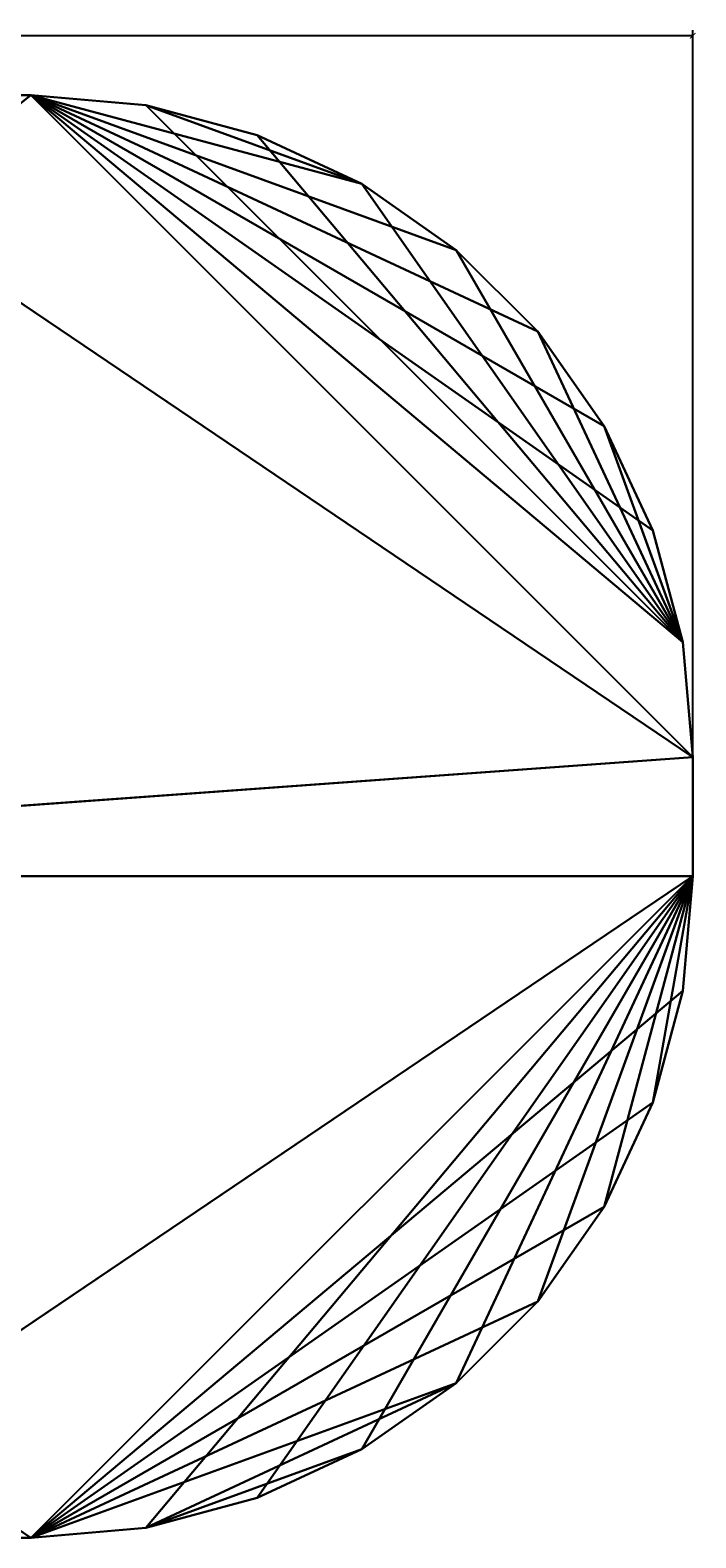
# Model space of a CAD drawing. Extents: x -2265 to 1927, y -1642 to 1783.
# Drawn here: x 419 to 1927, y -1635 to 1783 of the extents above; entities that cross this region are included whole.
import ezdxf

# ---------------------------------------------------------------- set-up
doc = ezdxf.new("R2010")
doc.units = 0
doc.header["$LTSCALE"] = 25.4
doc.layers.get('0').update_dxf_attribs({"linetype": 'CONTINUOUS'})
doc.layers.get('DEFPOINTS').update_dxf_attribs({"linetype": 'CONTINUOUS'})
doc.styles.add('TAHOMA', font='txt')
doc.dimstyles.new('DIMSTYLE1', dxfattribs={"dimtxt": 1, "dimasz": 12.7, "dimexe": 12.7, "dimexo": 12.7, "dimgap": 2.54, "dimtad": 0, "dimtih": 1, "dimtoh": 1, "dimdec": 0, "dimzin": 0, "dimtxsty": 'TAHOMA', "dimblk": 'ARCHTICK', "dimcen": 0.09, "dimazin": 3, "dimtfac": 1, "dimtdec": 4, "dimtofl": 0, "dimtmove": 0, "dimatfit": 3, "dimtolj": 1, "dimtzin": 0})

# ---------------------------------------------------------------- blocks, each defined once
blk = doc.blocks.new('____004186_STL')
at = {"color": 254}
for p, q in [((18, -1786.4, 530.2), (2238, -16.4, 530.2)), ((18, -1786.4, 530.2), (2238, -16.4, 530.2)), ((1518, -16.4, 530.2), (2238, -16.4, 530.2)), ((2238, -16.4, 530.2), (1518, -16.4, 530.1)), ((2238, -16.4, 530.2), (1518, -16.4, 530.1)), ((2238, -16.4, 530.1), (1518, -16.4, 530.1)), ((1518, -16.4, 530.2), (2238, -16.4, 530.2)), ((1518, -16.4, 530.1), (3738, -1516.4, 530.1)), ((1518, -16.4, 530.1), (3738, -1516.4, 530.1)), ((2238, -16.4, 530.1), (1518, -16.4, 530.1)), ((2498.5, -39.1, 530.1), (2238, -16.4, 530.1)), ((2238, -16.4, 530.1), (2498.5, -39.1, 530.2)), ((2238, -16.4, 530.1), (2498.5, -39.1, 530.2)), ((2238, -16.4, 530.1), (2238, -16.4, 530.2)), ((2238, -16.4, 530.2), (2498.5, -39.1, 530.2)), ((2238, -16.4, 530.1), (2238, -16.4, 530.2)), ((3738, -1516.4, 530.2), (2238, -16.4, 530.2)), ((3738, -1516.4, 530.2), (2238, -16.4, 530.2)), ((3715.2, -1255.9, 530.2), (2238, -16.4, 530.2)), ((3647.5, -1003.3, 530.2), (2238, -16.4, 530.2)), ((3715.2, -1255.9, 530.2), (2238, -16.4, 530.2)), ((3647.5, -1003.3, 530.2), (2238, -16.4, 530.2)), ((3537, -766.4, 530.2), (2238, -16.4, 530.2)), ((3537, -766.4, 530.2), (2238, -16.4, 530.2)), ((3387.1, -552.2, 530.2), (2238, -16.4, 530.2)), ((3202.2, -367.3, 530.2), (2238, -16.4, 530.2)), ((3387.1, -552.2, 530.2), (2238, -16.4, 530.2)), ((3202.2, -367.3, 530.2), (2238, -16.4, 530.2)), ((2988, -217.3, 530.2), (2238, -16.4, 530.2)), ((2988, -217.3, 530.2), (2238, -16.4, 530.2)), ((2238, -16.4, 530.2), (2498.5, -39.1, 530.2)), ((2238, -16.4, 530.1), (3738, -1516.4, 530.1)), ((2238, -16.4, 530.1), (3738, -1516.4, 530.1)), ((2238, -16.4, 530.1), (3715.2, -1255.9, 530.1)), ((2238, -16.4, 530.1), (3715.2, -1255.9, 530.1)), ((2498.5, -39.1, 530.1), (2238, -16.4, 530.1)), ((2751, -106.8, 530.1), (2498.5, -39.1, 530.1)), ((2498.5, -39.1, 530.1), (2751, -106.8, 530.2)), ((2498.5, -39.1, 530.1), (2751, -106.8, 530.2)), ((2498.5, -39.1, 530.1), (2498.5, -39.1, 530.2)), ((2498.5, -39.1, 530.2), (2751, -106.8, 530.2)), ((2498.5, -39.1, 530.1), (2498.5, -39.1, 530.2)), ((2988, -217.3, 530.2), (2498.5, -39.1, 530.2)), ((2988, -217.3, 530.2), (2498.5, -39.1, 530.2)), ((2498.5, -39.1, 530.2), (2751, -106.8, 530.2)), ((2498.5, -39.1, 530.1), (3715.2, -1255.9, 530.1)), ((2498.5, -39.1, 530.1), (3715.2, -1255.9, 530.1)), ((2751, -106.8, 530.1), (2498.5, -39.1, 530.1)), ((2988, -217.3, 530.1), (2751, -106.8, 530.1)), ((2751, -106.8, 530.1), (2988, -217.3, 530.2)), ((2751, -106.8, 530.1), (2988, -217.3, 530.2)), ((2751, -106.8, 530.1), (2751, -106.8, 530.2)), ((2751, -106.8, 530.2), (2988, -217.3, 530.2)), ((2751, -106.8, 530.1), (2751, -106.8, 530.2)), ((2751, -106.8, 530.2), (2988, -217.3, 530.2)), ((3715.2, -1255.9, 530.1), (2751, -106.8, 530.1)), ((2988, -217.3, 530.1), (2751, -106.8, 530.1)), ((3715.2, -1255.9, 530.1), (2751, -106.8, 530.1)), ((3202.2, -367.3, 530.1), (2988, -217.3, 530.1)), ((2988, -217.3, 530.1), (3202.2, -367.3, 530.2)), ((2988, -217.3, 530.1), (3202.2, -367.3, 530.2)), ((2988, -217.3, 530.1), (2988, -217.3, 530.2)), ((2988, -217.3, 530.2), (3202.2, -367.3, 530.2)), ((2988, -217.3, 530.1), (2988, -217.3, 530.2)), ((2988, -217.3, 530.2), (3202.2, -367.3, 530.2)), ((3202.2, -367.3, 530.1), (2988, -217.3, 530.1)), ((3715.2, -1255.9, 530.1), (2988, -217.3, 530.1)), ((3715.2, -1255.9, 530.1), (2988, -217.3, 530.1)), ((3387.1, -552.2, 530.1), (3202.2, -367.3, 530.1)), ((3202.2, -367.3, 530.1), (3387.1, -552.2, 530.2)), ((3202.2, -367.3, 530.1), (3387.1, -552.2, 530.2)), ((3202.2, -367.3, 530.1), (3202.2, -367.3, 530.2)), ((3202.2, -367.3, 530.2), (3387.1, -552.2, 530.2)), ((3202.2, -367.3, 530.1), (3202.2, -367.3, 530.2)), ((3202.2, -367.3, 530.2), (3387.1, -552.2, 530.2)), ((3202.2, -367.3, 530.1), (3715.2, -1255.9, 530.1)), ((3387.1, -552.2, 530.1), (3202.2, -367.3, 530.1)), ((3202.2, -367.3, 530.1), (3715.2, -1255.9, 530.1)), ((3537, -766.4, 530.1), (3387.1, -552.2, 530.1)), ((3387.1, -552.2, 530.1), (3537, -766.4, 530.2)), ((3387.1, -552.2, 530.1), (3537, -766.4, 530.2)), ((3387.1, -552.2, 530.1), (3387.1, -552.2, 530.2)), ((3387.1, -552.2, 530.2), (3537, -766.4, 530.2)), ((3387.1, -552.2, 530.1), (3387.1, -552.2, 530.2)), ((3387.1, -552.2, 530.2), (3537, -766.4, 530.2)), ((3387.1, -552.2, 530.1), (3715.2, -1255.9, 530.1)), ((3387.1, -552.2, 530.1), (3715.2, -1255.9, 530.1)), ((3537, -766.4, 530.1), (3387.1, -552.2, 530.1)), ((3647.5, -1003.3, 530.1), (3537, -766.4, 530.1)), ((3537, -766.4, 530.1), (3647.5, -1003.3, 530.2)), ((3537, -766.4, 530.1), (3647.5, -1003.3, 530.2)), ((3537, -766.4, 530.1), (3537, -766.4, 530.2)), ((3537, -766.4, 530.2), (3647.5, -1003.3, 530.2)), ((3537, -766.4, 530.1), (3537, -766.4, 530.2)), ((3537, -766.4, 530.2), (3647.5, -1003.3, 530.2)), ((3537, -766.4, 530.1), (3715.2, -1255.9, 530.1)), ((3537, -766.4, 530.1), (3715.2, -1255.9, 530.1)), ((3647.5, -1003.3, 530.1), (3537, -766.4, 530.1)), ((3715.2, -1255.9, 530.1), (3647.5, -1003.3, 530.1)), ((3647.5, -1003.3, 530.1), (3715.2, -1255.9, 530.2)), ((3647.5, -1003.3, 530.1), (3715.2, -1255.9, 530.2)), ((3647.5, -1003.3, 530.1), (3647.5, -1003.3, 530.2)), ((3647.5, -1003.3, 530.2), (3715.2, -1255.9, 530.2)), ((3647.5, -1003.3, 530.1), (3647.5, -1003.3, 530.2)), ((3647.5, -1003.3, 530.2), (3715.2, -1255.9, 530.2)), ((3715.2, -1255.9, 530.1), (3647.5, -1003.3, 530.1)), ((3738, -1516.4, 530.1), (3715.2, -1255.9, 530.1)), ((3715.2, -1255.9, 530.1), (3738, -1516.4, 530.2)), ((3715.2, -1255.9, 530.1), (3738, -1516.4, 530.2)), ((3715.2, -1255.9, 530.1), (3715.2, -1255.9, 530.2)), ((3715.2, -1255.9, 530.2), (3738, -1516.4, 530.2)), ((3715.2, -1255.9, 530.1), (3715.2, -1255.9, 530.2)), ((3715.2, -1255.9, 530.2), (3738, -1516.4, 530.2)), ((3738, -1516.4, 530.1), (3715.2, -1255.9, 530.1)), ((3738, -1516.4, 530.2), (18, -1786.4, 530.2)), ((3738, -1516.4, 530.2), (18, -1786.4, 530.2)), ((18, -1786.4, 530.1), (3738, -1516.4, 530.1)), ((18, -1786.4, 530.1), (3738, -1516.4, 530.1)), ((3738, -1516.4, 530.2), (3738, -1786.4, 530.2)), ((3738, -1786.4, 530.2), (3738, -1516.4, 530.1)), ((3738, -1516.4, 530.1), (3738, -1516.4, 530.2)), ((3738, -1786.4, 530.2), (3738, -1516.4, 530.1)), ((3738, -1786.4, 530.1), (3738, -1516.4, 530.1)), ((3738, -1516.4, 530.1), (3738, -1516.4, 530.2)), ((3738, -1516.4, 530.2), (3738, -1786.4, 530.2)), ((3738, -1786.4, 530.1), (3738, -1516.4, 530.1)), ((18, -1786.4, 530.2), (3738, -1786.4, 530.2)), ((18, -1786.4, 530.2), (3738, -1786.4, 530.2)), ((3738, -1786.4, 530.1), (18, -1786.4, 530.1)), ((18, -1786.4, 530.1), (2238, -3286.4, 530.1)), ((3738, -1786.4, 530.1), (18, -1786.4, 530.1)), ((18, -1786.4, 530.1), (2238, -3286.4, 530.1)), ((1518, -3286.4, 530.2), (3738, -1786.4, 530.2)), ((1518, -3286.4, 530.2), (3738, -1786.4, 530.2)), ((2238, -3286.4, 530.2), (3738, -1786.4, 530.2)), ((2238, -3286.4, 530.2), (3738, -1786.4, 530.2)), ((3738, -1786.4, 530.1), (2238, -3286.4, 530.1)), ((3738, -1786.4, 530.1), (2238, -3286.4, 530.1)), ((2498.5, -3263.6, 530.2), (3738, -1786.4, 530.2)), ((2498.5, -3263.6, 530.2), (3738, -1786.4, 530.2)), ((2751, -3195.9, 530.2), (3738, -1786.4, 530.2)), ((2751, -3195.9, 530.2), (3738, -1786.4, 530.2)), ((2988, -3085.4, 530.2), (3738, -1786.4, 530.2)), ((2988, -3085.4, 530.2), (3738, -1786.4, 530.2)), ((3738, -1786.4, 530.2), (3202.2, -2935.4, 530.2)), ((3738, -1786.4, 530.2), (3202.2, -2935.4, 530.2)), ((3387.1, -2750.5, 530.2), (3738, -1786.4, 530.2)), ((3387.1, -2750.5, 530.2), (3738, -1786.4, 530.2)), ((3537, -2536.4, 530.2), (3738, -1786.4, 530.2)), ((3537, -2536.4, 530.2), (3738, -1786.4, 530.2)), ((3647.5, -2299.4, 530.2), (3738, -1786.4, 530.2)), ((3647.5, -2299.4, 530.2), (3738, -1786.4, 530.2)), ((3715.2, -2046.8, 530.1), (3738, -1786.4, 530.1)), ((3738, -1786.4, 530.1), (3715.2, -2046.8, 530.2)), ((3738, -1786.4, 530.1), (3715.2, -2046.8, 530.2)), ((3738, -1786.4, 530.2), (3715.2, -2046.8, 530.2)), ((3738, -1786.4, 530.2), (3715.2, -2046.8, 530.2)), ((3715.2, -2046.8, 530.1), (3738, -1786.4, 530.1)), ((3738, -1786.4, 530.1), (3738, -1786.4, 530.2)), ((3738, -1786.4, 530.1), (3738, -1786.4, 530.2)), ((3715.2, -2046.8, 530.1), (2238, -3286.4, 530.1)), ((3715.2, -2046.8, 530.1), (2238, -3286.4, 530.1)), ((3647.5, -2299.4, 530.1), (3715.2, -2046.8, 530.1)), ((3715.2, -2046.8, 530.1), (3647.5, -2299.4, 530.2)), ((3715.2, -2046.8, 530.1), (3647.5, -2299.4, 530.2)), ((3715.2, -2046.8, 530.2), (3647.5, -2299.4, 530.2)), ((3715.2, -2046.8, 530.2), (3647.5, -2299.4, 530.2)), ((3647.5, -2299.4, 530.1), (3715.2, -2046.8, 530.1)), ((3715.2, -2046.8, 530.1), (3715.2, -2046.8, 530.2)), ((3715.2, -2046.8, 530.1), (3715.2, -2046.8, 530.2)), ((2238, -3286.4, 530.1), (3647.5, -2299.4, 530.1)), ((2238, -3286.4, 530.1), (3647.5, -2299.4, 530.1)), ((3537, -2536.4, 530.1), (3647.5, -2299.4, 530.1)), ((3647.5, -2299.4, 530.1), (3537, -2536.4, 530.2)), ((3647.5, -2299.4, 530.1), (3537, -2536.4, 530.2)), ((3647.5, -2299.4, 530.2), (3537, -2536.4, 530.2)), ((3647.5, -2299.4, 530.2), (3537, -2536.4, 530.2)), ((3537, -2536.4, 530.1), (3647.5, -2299.4, 530.1)), ((3647.5, -2299.4, 530.1), (3647.5, -2299.4, 530.2)), ((3647.5, -2299.4, 530.1), (3647.5, -2299.4, 530.2)), ((3537, -2536.4, 530.1), (2238, -3286.4, 530.1)), ((3537, -2536.4, 530.1), (2238, -3286.4, 530.1)), ((3387.1, -2750.5, 530.1), (3537, -2536.4, 530.1)), ((3537, -2536.4, 530.1), (3387.1, -2750.5, 530.2)), ((3537, -2536.4, 530.1), (3387.1, -2750.5, 530.2)), ((3537, -2536.4, 530.2), (3387.1, -2750.5, 530.2)), ((3537, -2536.4, 530.2), (3387.1, -2750.5, 530.2)), ((3387.1, -2750.5, 530.1), (3537, -2536.4, 530.1)), ((3537, -2536.4, 530.1), (3537, -2536.4, 530.2)), ((3537, -2536.4, 530.1), (3537, -2536.4, 530.2)), ((3387.1, -2750.5, 530.1), (2238, -3286.4, 530.1)), ((3387.1, -2750.5, 530.1), (2238, -3286.4, 530.1)), ((3202.2, -2935.4, 530.1), (3387.1, -2750.5, 530.1)), ((3387.1, -2750.5, 530.1), (3202.2, -2935.4, 530.2)), ((3387.1, -2750.5, 530.1), (3202.2, -2935.4, 530.2)), ((3387.1, -2750.5, 530.2), (3202.2, -2935.4, 530.2)), ((3387.1, -2750.5, 530.2), (3202.2, -2935.4, 530.2)), ((3202.2, -2935.4, 530.1), (3387.1, -2750.5, 530.1)), ((3387.1, -2750.5, 530.1), (3387.1, -2750.5, 530.2)), ((3387.1, -2750.5, 530.1), (3387.1, -2750.5, 530.2)), ((3202.2, -2935.4, 530.1), (2238, -3286.4, 530.1)), ((3202.2, -2935.4, 530.1), (2238, -3286.4, 530.1)), ((3202.2, -2935.4, 530.1), (2498.5, -3263.6, 530.1)), ((3202.2, -2935.4, 530.1), (2498.5, -3263.6, 530.1)), ((2988, -3085.4, 530.1), (3202.2, -2935.4, 530.1)), ((3202.2, -2935.4, 530.1), (2988, -3085.4, 530.2)), ((3202.2, -2935.4, 530.1), (2988, -3085.4, 530.2)), ((3202.2, -2935.4, 530.2), (2988, -3085.4, 530.2)), ((3202.2, -2935.4, 530.2), (2988, -3085.4, 530.2)), ((2988, -3085.4, 530.1), (3202.2, -2935.4, 530.1)), ((3202.2, -2935.4, 530.1), (3202.2, -2935.4, 530.2)), ((3202.2, -2935.4, 530.1), (3202.2, -2935.4, 530.2)), ((2988, -3085.4, 530.1), (2498.5, -3263.6, 530.1)), ((2988, -3085.4, 530.1), (2498.5, -3263.6, 530.1)), ((2751, -3195.9, 530.1), (2988, -3085.4, 530.1)), ((2988, -3085.4, 530.1), (2751, -3195.9, 530.2)), ((2988, -3085.4, 530.1), (2751, -3195.9, 530.2)), ((2988, -3085.4, 530.2), (2751, -3195.9, 530.2)), ((2988, -3085.4, 530.2), (2751, -3195.9, 530.2)), ((2751, -3195.9, 530.1), (2988, -3085.4, 530.1)), ((2988, -3085.4, 530.1), (2988, -3085.4, 530.2)), ((2988, -3085.4, 530.1), (2988, -3085.4, 530.2)), ((2498.5, -3263.6, 530.1), (2751, -3195.9, 530.1)), ((2751, -3195.9, 530.1), (2498.5, -3263.6, 530.2)), ((2751, -3195.9, 530.1), (2498.5, -3263.6, 530.2)), ((2751, -3195.9, 530.2), (2498.5, -3263.6, 530.2)), ((2751, -3195.9, 530.2), (2498.5, -3263.6, 530.2)), ((2498.5, -3263.6, 530.1), (2751, -3195.9, 530.1)), ((2751, -3195.9, 530.1), (2751, -3195.9, 530.2)), ((2751, -3195.9, 530.1), (2751, -3195.9, 530.2)), ((2238, -3286.4, 530.1), (2498.5, -3263.6, 530.1)), ((2498.5, -3263.6, 530.1), (2238, -3286.4, 530.2)), ((2498.5, -3263.6, 530.1), (2238, -3286.4, 530.2)), ((2498.5, -3263.6, 530.2), (2238, -3286.4, 530.2)), ((2498.5, -3263.6, 530.2), (2238, -3286.4, 530.2)), ((2238, -3286.4, 530.1), (2498.5, -3263.6, 530.1)), ((2498.5, -3263.6, 530.1), (2498.5, -3263.6, 530.2)), ((2498.5, -3263.6, 530.1), (2498.5, -3263.6, 530.2)), ((2238, -3286.4, 530.2), (1518, -3286.4, 530.2)), ((1518, -3286.4, 530.2), (2238, -3286.4, 530.1)), ((1518, -3286.4, 530.2), (2238, -3286.4, 530.1)), ((1518, -3286.4, 530.1), (2238, -3286.4, 530.1)), ((2238, -3286.4, 530.2), (1518, -3286.4, 530.2)), ((1518, -3286.4, 530.1), (2238, -3286.4, 530.1)), ((2238, -3286.4, 530.1), (2238, -3286.4, 530.2)), ((2238, -3286.4, 530.1), (2238, -3286.4, 530.2))]:
    blk.add_line(p, q, dxfattribs=at)
mesh = blk.add_polyface(dxfattribs=at)
corners = [(2238, -16.4, 530.2), (1518, -16.4, 530.2), (18, -1786.4, 530.2)]
mesh.append_faces([[corners[k] for k in face] for face in [(0, 1, 2)]], dxfattribs={"color": 254})
mesh = blk.add_polyface(dxfattribs=at)
corners = [(3738, -1516.4, 530.2), (2238, -16.4, 530.2), (18, -1786.4, 530.2)]
mesh.append_faces([[corners[k] for k in face] for face in [(0, 1, 2)]], dxfattribs={"color": 254})
mesh = blk.add_polyface(dxfattribs=at)
corners = [(3738, -1516.4, 530.1), (18, -1786.4, 530.1), (1518, -16.4, 530.1)]
mesh.append_faces([[corners[k] for k in face] for face in [(0, 1, 2)]], dxfattribs={"color": 254})
mesh = blk.add_polyface(dxfattribs=at)
corners = [(2238, -16.4, 530.2), (1518, -16.4, 530.1), (1518, -16.4, 530.2)]
mesh.append_faces([[corners[k] for k in face] for face in [(0, 1, 2)]], dxfattribs={"color": 254})
mesh = blk.add_polyface(dxfattribs=at)
corners = [(2238, -16.4, 530.2), (2238, -16.4, 530.1), (1518, -16.4, 530.1)]
mesh.append_faces([[corners[k] for k in face] for face in [(0, 1, 2)]], dxfattribs={"color": 254})
mesh = blk.add_polyface(dxfattribs=at)
corners = [(3738, -1516.4, 530.1), (1518, -16.4, 530.1), (2238, -16.4, 530.1)]
mesh.append_faces([[corners[k] for k in face] for face in [(0, 1, 2)]], dxfattribs={"color": 254})
mesh = blk.add_polyface(dxfattribs=at)
corners = [(2498.5, -39.1, 530.2), (2498.5, -39.1, 530.1), (2238, -16.4, 530.1)]
mesh.append_faces([[corners[k] for k in face] for face in [(0, 1, 2)]], dxfattribs={"color": 254})
mesh = blk.add_polyface(dxfattribs=at)
corners = [(2498.5, -39.1, 530.2), (2238, -16.4, 530.1), (2238, -16.4, 530.2)]
mesh.append_faces([[corners[k] for k in face] for face in [(0, 1, 2)]], dxfattribs={"color": 254})
mesh = blk.add_polyface(dxfattribs=at)
corners = [(3738, -1516.4, 530.2), (3715.2, -1255.9, 530.2), (2238, -16.4, 530.2)]
mesh.append_faces([[corners[k] for k in face] for face in [(0, 1, 2)]], dxfattribs={"color": 254})
mesh = blk.add_polyface(dxfattribs=at)
corners = [(3715.2, -1255.9, 530.2), (3647.5, -1003.3, 530.2), (2238, -16.4, 530.2)]
mesh.append_faces([[corners[k] for k in face] for face in [(0, 1, 2)]], dxfattribs={"color": 254})
mesh = blk.add_polyface(dxfattribs=at)
corners = [(3647.5, -1003.3, 530.2), (3537, -766.4, 530.2), (2238, -16.4, 530.2)]
mesh.append_faces([[corners[k] for k in face] for face in [(0, 1, 2)]], dxfattribs={"color": 254})
mesh = blk.add_polyface(dxfattribs=at)
corners = [(3537, -766.4, 530.2), (3387.1, -552.2, 530.2), (2238, -16.4, 530.2)]
mesh.append_faces([[corners[k] for k in face] for face in [(0, 1, 2)]], dxfattribs={"color": 254})
mesh = blk.add_polyface(dxfattribs=at)
corners = [(3387.1, -552.2, 530.2), (3202.2, -367.3, 530.2), (2238, -16.4, 530.2)]
mesh.append_faces([[corners[k] for k in face] for face in [(0, 1, 2)]], dxfattribs={"color": 254})
mesh = blk.add_polyface(dxfattribs=at)
corners = [(3202.2, -367.3, 530.2), (2988, -217.3, 530.2), (2238, -16.4, 530.2)]
mesh.append_faces([[corners[k] for k in face] for face in [(0, 1, 2)]], dxfattribs={"color": 254})
mesh = blk.add_polyface(dxfattribs=at)
corners = [(2988, -217.3, 530.2), (2498.5, -39.1, 530.2), (2238, -16.4, 530.2)]
mesh.append_faces([[corners[k] for k in face] for face in [(0, 1, 2)]], dxfattribs={"color": 254})
mesh = blk.add_polyface(dxfattribs=at)
corners = [(3738, -1516.4, 530.1), (2238, -16.4, 530.1), (3715.2, -1255.9, 530.1)]
mesh.append_faces([[corners[k] for k in face] for face in [(0, 1, 2)]], dxfattribs={"color": 254})
mesh = blk.add_polyface(dxfattribs=at)
corners = [(3715.2, -1255.9, 530.1), (2238, -16.4, 530.1), (2498.5, -39.1, 530.1)]
mesh.append_faces([[corners[k] for k in face] for face in [(0, 1, 2)]], dxfattribs={"color": 254})
mesh = blk.add_polyface(dxfattribs=at)
corners = [(2751, -106.8, 530.2), (2751, -106.8, 530.1), (2498.5, -39.1, 530.1)]
mesh.append_faces([[corners[k] for k in face] for face in [(0, 1, 2)]], dxfattribs={"color": 254})
mesh = blk.add_polyface(dxfattribs=at)
corners = [(2751, -106.8, 530.2), (2498.5, -39.1, 530.1), (2498.5, -39.1, 530.2)]
mesh.append_faces([[corners[k] for k in face] for face in [(0, 1, 2)]], dxfattribs={"color": 254})
mesh = blk.add_polyface(dxfattribs=at)
corners = [(2988, -217.3, 530.2), (2751, -106.8, 530.2), (2498.5, -39.1, 530.2)]
mesh.append_faces([[corners[k] for k in face] for face in [(0, 1, 2)]], dxfattribs={"color": 254})
mesh = blk.add_polyface(dxfattribs=at)
corners = [(3715.2, -1255.9, 530.1), (2498.5, -39.1, 530.1), (2751, -106.8, 530.1)]
mesh.append_faces([[corners[k] for k in face] for face in [(0, 1, 2)]], dxfattribs={"color": 254})
mesh = blk.add_polyface(dxfattribs=at)
corners = [(2988, -217.3, 530.2), (2988, -217.3, 530.1), (2751, -106.8, 530.1)]
mesh.append_faces([[corners[k] for k in face] for face in [(0, 1, 2)]], dxfattribs={"color": 254})
mesh = blk.add_polyface(dxfattribs=at)
corners = [(2988, -217.3, 530.2), (2751, -106.8, 530.1), (2751, -106.8, 530.2)]
mesh.append_faces([[corners[k] for k in face] for face in [(0, 1, 2)]], dxfattribs={"color": 254})
mesh = blk.add_polyface(dxfattribs=at)
corners = [(3715.2, -1255.9, 530.1), (2751, -106.8, 530.1), (2988, -217.3, 530.1)]
mesh.append_faces([[corners[k] for k in face] for face in [(0, 1, 2)]], dxfattribs={"color": 254})
mesh = blk.add_polyface(dxfattribs=at)
corners = [(3202.2, -367.3, 530.2), (3202.2, -367.3, 530.1), (2988, -217.3, 530.1)]
mesh.append_faces([[corners[k] for k in face] for face in [(0, 1, 2)]], dxfattribs={"color": 254})
mesh = blk.add_polyface(dxfattribs=at)
corners = [(3202.2, -367.3, 530.2), (2988, -217.3, 530.1), (2988, -217.3, 530.2)]
mesh.append_faces([[corners[k] for k in face] for face in [(0, 1, 2)]], dxfattribs={"color": 254})
mesh = blk.add_polyface(dxfattribs=at)
corners = [(3715.2, -1255.9, 530.1), (2988, -217.3, 530.1), (3202.2, -367.3, 530.1)]
mesh.append_faces([[corners[k] for k in face] for face in [(0, 1, 2)]], dxfattribs={"color": 254})
mesh = blk.add_polyface(dxfattribs=at)
corners = [(3202.2, -367.3, 530.1), (3387.1, -552.2, 530.2), (3387.1, -552.2, 530.1)]
mesh.append_faces([[corners[k] for k in face] for face in [(0, 1, 2)]], dxfattribs={"color": 254})
mesh = blk.add_polyface(dxfattribs=at)
corners = [(3202.2, -367.3, 530.2), (3387.1, -552.2, 530.2), (3202.2, -367.3, 530.1)]
mesh.append_faces([[corners[k] for k in face] for face in [(0, 1, 2)]], dxfattribs={"color": 254})
mesh = blk.add_polyface(dxfattribs=at)
corners = [(3715.2, -1255.9, 530.1), (3202.2, -367.3, 530.1), (3387.1, -552.2, 530.1)]
mesh.append_faces([[corners[k] for k in face] for face in [(0, 1, 2)]], dxfattribs={"color": 254})
mesh = blk.add_polyface(dxfattribs=at)
corners = [(3387.1, -552.2, 530.1), (3537, -766.4, 530.2), (3537, -766.4, 530.1)]
mesh.append_faces([[corners[k] for k in face] for face in [(0, 1, 2)]], dxfattribs={"color": 254})
mesh = blk.add_polyface(dxfattribs=at)
corners = [(3387.1, -552.2, 530.2), (3537, -766.4, 530.2), (3387.1, -552.2, 530.1)]
mesh.append_faces([[corners[k] for k in face] for face in [(0, 1, 2)]], dxfattribs={"color": 254})
mesh = blk.add_polyface(dxfattribs=at)
corners = [(3715.2, -1255.9, 530.1), (3387.1, -552.2, 530.1), (3537, -766.4, 530.1)]
mesh.append_faces([[corners[k] for k in face] for face in [(0, 1, 2)]], dxfattribs={"color": 254})
mesh = blk.add_polyface(dxfattribs=at)
corners = [(3537, -766.4, 530.1), (3647.5, -1003.3, 530.2), (3647.5, -1003.3, 530.1)]
mesh.append_faces([[corners[k] for k in face] for face in [(0, 1, 2)]], dxfattribs={"color": 254})
mesh = blk.add_polyface(dxfattribs=at)
corners = [(3537, -766.4, 530.2), (3647.5, -1003.3, 530.2), (3537, -766.4, 530.1)]
mesh.append_faces([[corners[k] for k in face] for face in [(0, 1, 2)]], dxfattribs={"color": 254})
mesh = blk.add_polyface(dxfattribs=at)
corners = [(3715.2, -1255.9, 530.1), (3537, -766.4, 530.1), (3647.5, -1003.3, 530.1)]
mesh.append_faces([[corners[k] for k in face] for face in [(0, 1, 2)]], dxfattribs={"color": 254})
mesh = blk.add_polyface(dxfattribs=at)
corners = [(3647.5, -1003.3, 530.1), (3715.2, -1255.9, 530.2), (3715.2, -1255.9, 530.1)]
mesh.append_faces([[corners[k] for k in face] for face in [(0, 1, 2)]], dxfattribs={"color": 254})
mesh = blk.add_polyface(dxfattribs=at)
corners = [(3647.5, -1003.3, 530.2), (3715.2, -1255.9, 530.2), (3647.5, -1003.3, 530.1)]
mesh.append_faces([[corners[k] for k in face] for face in [(0, 1, 2)]], dxfattribs={"color": 254})
mesh = blk.add_polyface(dxfattribs=at)
corners = [(3715.2, -1255.9, 530.1), (3738, -1516.4, 530.2), (3738, -1516.4, 530.1)]
mesh.append_faces([[corners[k] for k in face] for face in [(0, 1, 2)]], dxfattribs={"color": 254})
mesh = blk.add_polyface(dxfattribs=at)
corners = [(3715.2, -1255.9, 530.2), (3738, -1516.4, 530.2), (3715.2, -1255.9, 530.1)]
mesh.append_faces([[corners[k] for k in face] for face in [(0, 1, 2)]], dxfattribs={"color": 254})
mesh = blk.add_polyface(dxfattribs=at)
corners = [(3738, -1516.4, 530.2), (18, -1786.4, 530.2), (3738, -1786.4, 530.2)]
mesh.append_faces([[corners[k] for k in face] for face in [(0, 1, 2)]], dxfattribs={"color": 254})
mesh = blk.add_polyface(dxfattribs=at)
corners = [(3738, -1786.4, 530.1), (18, -1786.4, 530.1), (3738, -1516.4, 530.1)]
mesh.append_faces([[corners[k] for k in face] for face in [(0, 1, 2)]], dxfattribs={"color": 254})
mesh = blk.add_polyface(dxfattribs=at)
corners = [(3738, -1516.4, 530.2), (3738, -1786.4, 530.2), (3738, -1516.4, 530.1)]
mesh.append_faces([[corners[k] for k in face] for face in [(0, 1, 2)]], dxfattribs={"color": 254})
mesh = blk.add_polyface(dxfattribs=at)
corners = [(3738, -1516.4, 530.1), (3738, -1786.4, 530.2), (3738, -1786.4, 530.1)]
mesh.append_faces([[corners[k] for k in face] for face in [(0, 1, 2)]], dxfattribs={"color": 254})
mesh = blk.add_polyface(dxfattribs=at)
corners = [(3738, -1786.4, 530.2), (18, -1786.4, 530.2), (1518, -3286.4, 530.2)]
mesh.append_faces([[corners[k] for k in face] for face in [(0, 1, 2)]], dxfattribs={"color": 254})
mesh = blk.add_polyface(dxfattribs=at)
corners = [(2238, -3286.4, 530.1), (1518, -3286.4, 530.1), (18, -1786.4, 530.1)]
mesh.append_faces([[corners[k] for k in face] for face in [(0, 1, 2)]], dxfattribs={"color": 254})
mesh = blk.add_polyface(dxfattribs=at)
corners = [(3738, -1786.4, 530.1), (2238, -3286.4, 530.1), (18, -1786.4, 530.1)]
mesh.append_faces([[corners[k] for k in face] for face in [(0, 1, 2)]], dxfattribs={"color": 254})
mesh = blk.add_polyface(dxfattribs=at)
corners = [(3738, -1786.4, 530.2), (1518, -3286.4, 530.2), (2238, -3286.4, 530.2)]
mesh.append_faces([[corners[k] for k in face] for face in [(0, 1, 2)]], dxfattribs={"color": 254})
mesh = blk.add_polyface(dxfattribs=at)
corners = [(3738, -1786.4, 530.2), (2238, -3286.4, 530.2), (2498.5, -3263.6, 530.2)]
mesh.append_faces([[corners[k] for k in face] for face in [(0, 1, 2)]], dxfattribs={"color": 254})
mesh = blk.add_polyface(dxfattribs=at)
corners = [(3738, -1786.4, 530.1), (3715.2, -2046.8, 530.1), (2238, -3286.4, 530.1)]
mesh.append_faces([[corners[k] for k in face] for face in [(0, 1, 2)]], dxfattribs={"color": 254})
mesh = blk.add_polyface(dxfattribs=at)
corners = [(3738, -1786.4, 530.2), (2498.5, -3263.6, 530.2), (2751, -3195.9, 530.2)]
mesh.append_faces([[corners[k] for k in face] for face in [(0, 1, 2)]], dxfattribs={"color": 254})
mesh = blk.add_polyface(dxfattribs=at)
corners = [(3738, -1786.4, 530.2), (2751, -3195.9, 530.2), (2988, -3085.4, 530.2)]
mesh.append_faces([[corners[k] for k in face] for face in [(0, 1, 2)]], dxfattribs={"color": 254})
mesh = blk.add_polyface(dxfattribs=at)
corners = [(3738, -1786.4, 530.2), (2988, -3085.4, 530.2), (3202.2, -2935.4, 530.2)]
mesh.append_faces([[corners[k] for k in face] for face in [(0, 1, 2)]], dxfattribs={"color": 254})
mesh = blk.add_polyface(dxfattribs=at)
corners = [(3738, -1786.4, 530.2), (3202.2, -2935.4, 530.2), (3387.1, -2750.5, 530.2)]
mesh.append_faces([[corners[k] for k in face] for face in [(0, 1, 2)]], dxfattribs={"color": 254})
mesh = blk.add_polyface(dxfattribs=at)
corners = [(3738, -1786.4, 530.2), (3387.1, -2750.5, 530.2), (3537, -2536.4, 530.2)]
mesh.append_faces([[corners[k] for k in face] for face in [(0, 1, 2)]], dxfattribs={"color": 254})
mesh = blk.add_polyface(dxfattribs=at)
corners = [(3738, -1786.4, 530.2), (3537, -2536.4, 530.2), (3647.5, -2299.4, 530.2)]
mesh.append_faces([[corners[k] for k in face] for face in [(0, 1, 2)]], dxfattribs={"color": 254})
mesh = blk.add_polyface(dxfattribs=at)
corners = [(3738, -1786.4, 530.2), (3647.5, -2299.4, 530.2), (3715.2, -2046.8, 530.2)]
mesh.append_faces([[corners[k] for k in face] for face in [(0, 1, 2)]], dxfattribs={"color": 254})
mesh = blk.add_polyface(dxfattribs=at)
corners = [(3738, -1786.4, 530.1), (3715.2, -2046.8, 530.2), (3715.2, -2046.8, 530.1)]
mesh.append_faces([[corners[k] for k in face] for face in [(0, 1, 2)]], dxfattribs={"color": 254})
mesh = blk.add_polyface(dxfattribs=at)
corners = [(3738, -1786.4, 530.2), (3715.2, -2046.8, 530.2), (3738, -1786.4, 530.1)]
mesh.append_faces([[corners[k] for k in face] for face in [(0, 1, 2)]], dxfattribs={"color": 254})
mesh = blk.add_polyface(dxfattribs=at)
corners = [(3715.2, -2046.8, 530.1), (3647.5, -2299.4, 530.1), (2238, -3286.4, 530.1)]
mesh.append_faces([[corners[k] for k in face] for face in [(0, 1, 2)]], dxfattribs={"color": 254})
mesh = blk.add_polyface(dxfattribs=at)
corners = [(3715.2, -2046.8, 530.1), (3647.5, -2299.4, 530.2), (3647.5, -2299.4, 530.1)]
mesh.append_faces([[corners[k] for k in face] for face in [(0, 1, 2)]], dxfattribs={"color": 254})
mesh = blk.add_polyface(dxfattribs=at)
corners = [(3715.2, -2046.8, 530.2), (3647.5, -2299.4, 530.2), (3715.2, -2046.8, 530.1)]
mesh.append_faces([[corners[k] for k in face] for face in [(0, 1, 2)]], dxfattribs={"color": 254})
mesh = blk.add_polyface(dxfattribs=at)
corners = [(3647.5, -2299.4, 530.1), (3537, -2536.4, 530.1), (2238, -3286.4, 530.1)]
mesh.append_faces([[corners[k] for k in face] for face in [(0, 1, 2)]], dxfattribs={"color": 254})
mesh = blk.add_polyface(dxfattribs=at)
corners = [(3647.5, -2299.4, 530.1), (3537, -2536.4, 530.2), (3537, -2536.4, 530.1)]
mesh.append_faces([[corners[k] for k in face] for face in [(0, 1, 2)]], dxfattribs={"color": 254})
mesh = blk.add_polyface(dxfattribs=at)
corners = [(3647.5, -2299.4, 530.2), (3537, -2536.4, 530.2), (3647.5, -2299.4, 530.1)]
mesh.append_faces([[corners[k] for k in face] for face in [(0, 1, 2)]], dxfattribs={"color": 254})
mesh = blk.add_polyface(dxfattribs=at)
corners = [(3537, -2536.4, 530.1), (3387.1, -2750.5, 530.1), (2238, -3286.4, 530.1)]
mesh.append_faces([[corners[k] for k in face] for face in [(0, 1, 2)]], dxfattribs={"color": 254})
mesh = blk.add_polyface(dxfattribs=at)
corners = [(3537, -2536.4, 530.1), (3387.1, -2750.5, 530.2), (3387.1, -2750.5, 530.1)]
mesh.append_faces([[corners[k] for k in face] for face in [(0, 1, 2)]], dxfattribs={"color": 254})
mesh = blk.add_polyface(dxfattribs=at)
corners = [(3537, -2536.4, 530.2), (3387.1, -2750.5, 530.2), (3537, -2536.4, 530.1)]
mesh.append_faces([[corners[k] for k in face] for face in [(0, 1, 2)]], dxfattribs={"color": 254})
mesh = blk.add_polyface(dxfattribs=at)
corners = [(3387.1, -2750.5, 530.1), (3202.2, -2935.4, 530.1), (2238, -3286.4, 530.1)]
mesh.append_faces([[corners[k] for k in face] for face in [(0, 1, 2)]], dxfattribs={"color": 254})
mesh = blk.add_polyface(dxfattribs=at)
corners = [(3202.2, -2935.4, 530.2), (3202.2, -2935.4, 530.1), (3387.1, -2750.5, 530.1)]
mesh.append_faces([[corners[k] for k in face] for face in [(0, 1, 2)]], dxfattribs={"color": 254})
mesh = blk.add_polyface(dxfattribs=at)
corners = [(3387.1, -2750.5, 530.2), (3202.2, -2935.4, 530.2), (3387.1, -2750.5, 530.1)]
mesh.append_faces([[corners[k] for k in face] for face in [(0, 1, 2)]], dxfattribs={"color": 254})
mesh = blk.add_polyface(dxfattribs=at)
corners = [(3202.2, -2935.4, 530.1), (2498.5, -3263.6, 530.1), (2238, -3286.4, 530.1)]
mesh.append_faces([[corners[k] for k in face] for face in [(0, 1, 2)]], dxfattribs={"color": 254})
mesh = blk.add_polyface(dxfattribs=at)
corners = [(3202.2, -2935.4, 530.1), (2988, -3085.4, 530.1), (2498.5, -3263.6, 530.1)]
mesh.append_faces([[corners[k] for k in face] for face in [(0, 1, 2)]], dxfattribs={"color": 254})
mesh = blk.add_polyface(dxfattribs=at)
corners = [(2988, -3085.4, 530.2), (2988, -3085.4, 530.1), (3202.2, -2935.4, 530.1)]
mesh.append_faces([[corners[k] for k in face] for face in [(0, 1, 2)]], dxfattribs={"color": 254})
mesh = blk.add_polyface(dxfattribs=at)
corners = [(2988, -3085.4, 530.2), (3202.2, -2935.4, 530.1), (3202.2, -2935.4, 530.2)]
mesh.append_faces([[corners[k] for k in face] for face in [(0, 1, 2)]], dxfattribs={"color": 254})
mesh = blk.add_polyface(dxfattribs=at)
corners = [(2988, -3085.4, 530.1), (2751, -3195.9, 530.1), (2498.5, -3263.6, 530.1)]
mesh.append_faces([[corners[k] for k in face] for face in [(0, 1, 2)]], dxfattribs={"color": 254})
mesh = blk.add_polyface(dxfattribs=at)
corners = [(2751, -3195.9, 530.2), (2751, -3195.9, 530.1), (2988, -3085.4, 530.1)]
mesh.append_faces([[corners[k] for k in face] for face in [(0, 1, 2)]], dxfattribs={"color": 254})
mesh = blk.add_polyface(dxfattribs=at)
corners = [(2751, -3195.9, 530.2), (2988, -3085.4, 530.1), (2988, -3085.4, 530.2)]
mesh.append_faces([[corners[k] for k in face] for face in [(0, 1, 2)]], dxfattribs={"color": 254})
mesh = blk.add_polyface(dxfattribs=at)
corners = [(2498.5, -3263.6, 530.2), (2498.5, -3263.6, 530.1), (2751, -3195.9, 530.1)]
mesh.append_faces([[corners[k] for k in face] for face in [(0, 1, 2)]], dxfattribs={"color": 254})
mesh = blk.add_polyface(dxfattribs=at)
corners = [(2498.5, -3263.6, 530.2), (2751, -3195.9, 530.1), (2751, -3195.9, 530.2)]
mesh.append_faces([[corners[k] for k in face] for face in [(0, 1, 2)]], dxfattribs={"color": 254})
mesh = blk.add_polyface(dxfattribs=at)
corners = [(2238, -3286.4, 530.2), (2238, -3286.4, 530.1), (2498.5, -3263.6, 530.1)]
mesh.append_faces([[corners[k] for k in face] for face in [(0, 1, 2)]], dxfattribs={"color": 254})
mesh = blk.add_polyface(dxfattribs=at)
corners = [(2238, -3286.4, 530.2), (2498.5, -3263.6, 530.1), (2498.5, -3263.6, 530.2)]
mesh.append_faces([[corners[k] for k in face] for face in [(0, 1, 2)]], dxfattribs={"color": 254})
mesh = blk.add_polyface(dxfattribs=at)
corners = [(1518, -3286.4, 530.2), (2238, -3286.4, 530.1), (2238, -3286.4, 530.2)]
mesh.append_faces([[corners[k] for k in face] for face in [(0, 1, 2)]], dxfattribs={"color": 254})
mesh = blk.add_polyface(dxfattribs=at)
corners = [(1518, -3286.4, 530.2), (1518, -3286.4, 530.1), (2238, -3286.4, 530.1)]
mesh.append_faces([[corners[k] for k in face] for face in [(0, 1, 2)]], dxfattribs={"color": 254})
blk = doc.blocks.new('_ARCHTICK')
at = {"color": 0, "linetype": 'BYBLOCK', "const_width": 0.15}
blk.add_lwpolyline([(-0.5, -0.5), (0.5, 0.5)], dxfattribs=at)
blk = doc.blocks.new('*D5')
at = {"color": 0}
for p, q in [((-1800, 12.7), (-1800, 1782.6)), ((1920, 12.7), (1920, 1782.6)), ((-1800, 1769.9), (54.9, 1769.9)), ((1920, 1769.9), (65.1, 1769.9))]:
    blk.add_line(p, q, dxfattribs=at)
at = {"layer": 'DEFPOINTS', "color": 0}
for p in [(1920, 1769.9), (-1800, 0), (1920, 0)]:
    blk.add_point(p, dxfattribs=at)
at = {"color": 0, "xscale": 12.7, "yscale": 12.7, "zscale": 12.7, "rotation": 180}
blk.add_blockref('_ARCHTICK', (-1800, 1769.9), dxfattribs=at)
at = {"color": 0, "xscale": 12.7, "yscale": 12.7, "zscale": 12.7}
blk.add_blockref('_ARCHTICK', (1920, 1769.9), dxfattribs=at)
at = {"color": 0, "insert": (60, 1769.9), "char_height": 1, "attachment_point": 5, "style": 'TAHOMA'}
blk.add_mtext('\\A1;3720mm', dxfattribs=at)

msp = doc.modelspace()

# ---------------------------------------------------------------- block references
at = {"color": 253}
msp.add_blockref('____004186_STL', (-1818, 1651.4, -530.1), dxfattribs=at)

# ---------------------------------------------------------------- dimensions: what is measured, and where the dimension line sits
at = {"color": 250}
dim = msp.add_linear_dim(base=(1920, 1769.9, 0.1), p1=(-1800, 0, 0.1), p2=(1920, 0, 0.1), dimstyle='DIMSTYLE1', override={"dimtih": 1, "dimpost": 'mm'}, dxfattribs=at)
dim.commit()
dim.dimension.update_dxf_attribs({"geometry": '*D5', "text_midpoint": (60, 1769.9, 0.1)})

doc.saveas('drawing.dxf')
